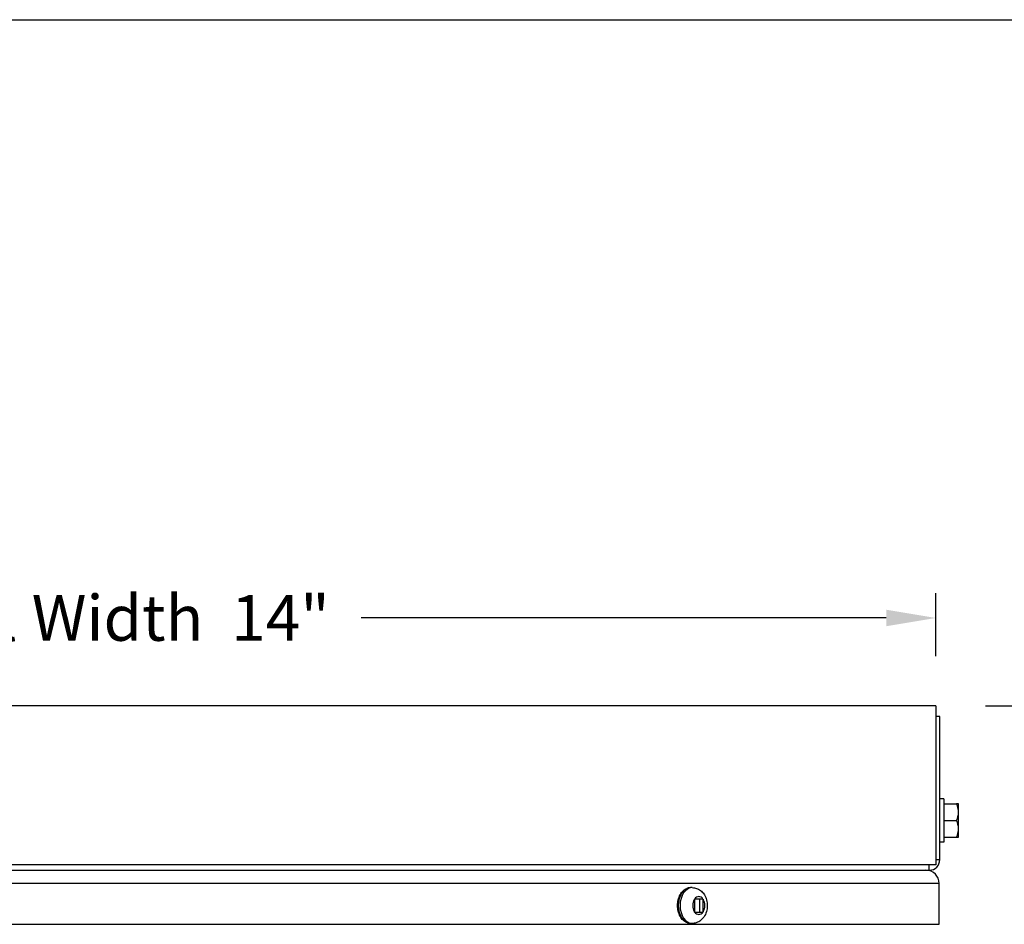
# Model space of a CAD drawing. Units: inches. Extents: x -40.7 to 34.4, y -12.5 to 30.9.
# Drawn here: x 18.6 to 26, y 24.1 to 30.9 of the extents above; entities that cross this region are included whole.
import ezdxf

# ---------------------------------------------------------------- set-up
doc = ezdxf.new("R2010")
doc.units = ezdxf.units.IN
doc.header["$MEASUREMENT"] = 0
for name, color, linetype in [('DIMENSIONS', 5, 'Continuous'), ('Visible (ANSI)', 7, 'Continuous'), ('Visible Narrow (ANSI)', 7, 'Continuous')]:
    doc.layers.add(name, color=color, linetype=linetype)
doc.layers.add('Title Block', color=7, linetype='Continuous', plot=False)
doc.styles.add('Arial', font='arial.ttf')
doc.dimstyles.new('Dimensions', dxfattribs={"dimtxt": 0.114781, "dimasz": 0.125, "dimexe": 0.0625, "dimexo": 0.125, "dimgap": 0.09, "dimtad": 0, "dimtih": 1, "dimtoh": 1, "dimzin": 0, "dimdsep": 46, "dimlunit": 5, "dimtxsty": 'Arial', "dimcen": 0, "dimadec": 0, "dimazin": 0, "dimtfac": 1, "dimtofl": 0, "dimtmove": 0, "dimatfit": 3, "dimfxl": 1, "dimfrac": 2, "dimtolj": 1, "dimtzin": 0, "dimarcsym": 0})

# ---------------------------------------------------------------- blocks, each defined once
blk = doc.blocks.new('*D74')
at = {"layer": 'Defpoints', "color": 0, "transparency": 16777216}
for p in [(25.4971, 25.7592), (29.9388, 25.7592), (25.5413, 17.3943)]:
    blk.add_point(p, dxfattribs=at)
at = {"layer": 'DIMENSIONS', "color": 0, "lineweight": -2, "transparency": 16777216}
for p, q in [((25.8721, 25.7592), (30.1263, 25.7592)), ((29.9388, 25.3842), (29.9388, 22.3148)), ((29.9388, 17.7693), (29.9388, 20.8387)), ((25.9163, 17.3943), (30.1263, 17.3943))]:
    blk.add_line(p, q, dxfattribs=at)
at = {"layer": 'DIMENSIONS', "color": 0, "transparency": 16777216}
for points in [[(29.8763, 25.3842), (30.0013, 25.3842), (29.9388, 25.7592)], [(29.8763, 17.7693), (30.0013, 17.7693), (29.9388, 17.3943)]]:
    blk.add_solid(points, dxfattribs=at)
at = {"layer": 'DIMENSIONS', "color": 0, "transparency": 16777216, "insert": (29.9388, 21.5768), "char_height": 0.344343, "attachment_point": 5, "style": 'Arial'}
blk.add_mtext('\\A1;Overall Height \\P8 1/4"', dxfattribs=at)
blk = doc.blocks.new('*D75')
at = {"layer": 'Defpoints', "color": 0, "transparency": 16777216}
for p in [(25.4971, 26.423), (11.4971, 25.7592), (25.4971, 25.7592)]:
    blk.add_point(p, dxfattribs=at)
at = {"layer": 'DIMENSIONS', "color": 0, "lineweight": -2, "transparency": 16777216}
for p, q in [((11.4971, 26.1342), (11.4971, 26.6105)), ((25.4971, 26.1342), (25.4971, 26.6105)), ((11.8721, 26.423), (15.8375, 26.423)), ((25.1221, 26.423), (21.1567, 26.423))]:
    blk.add_line(p, q, dxfattribs=at)
at = {"layer": 'DIMENSIONS', "color": 0, "transparency": 16777216}
for points in [[(11.8721, 26.4855), (11.8721, 26.3605), (11.4971, 26.423)], [(25.1221, 26.4855), (25.1221, 26.3605), (25.4971, 26.423)]]:
    blk.add_solid(points, dxfattribs=at)
at = {"layer": 'DIMENSIONS', "color": 0, "transparency": 16777216, "insert": (18.4971, 26.423), "char_height": 0.344343, "width": 5.260741, "attachment_point": 5, "style": 'Arial'}
blk.add_mtext('\\A1;Solar Panel Width  14"', dxfattribs=at)

msp = doc.modelspace()

# ---------------------------------------------------------------- linework, layer by layer
at = {"layer": 'Title Block'}
msp.add_lwpolyline([(-40.74285, 30.93931), (34.44852, 30.93931), (34.44852, -12.47245), (-40.74285, -12.47245)], close=True, dxfattribs=at)
at = {"layer": 'Visible (ANSI)'}
for p, q in [((25.49713, 25.75919), (11.49713, 25.75919)), ((25.49713, 25.75919), (25.49713, 24.55919)), ((25.52665, 25.67895), (25.49713, 25.67895)), ((25.52665, 24.59919), (25.52665, 25.67895)), ((25.55765, 25.05819), (25.52665, 25.05819)), ((25.55765, 25.05819), (25.55765, 24.73019)), ((25.55765, 25.01919), (25.65225, 25.01919)), ((25.66765, 25.01919), (25.65225, 25.01919)), ((25.66765, 24.95669), (25.66765, 25.01919)), ((25.66765, 24.83169), (25.66765, 24.95669)), ((25.55765, 24.89419), (25.65225, 24.89419)), ((25.66765, 24.76919), (25.66765, 24.83169)), ((25.55765, 24.76919), (25.65225, 24.76919)), ((25.65225, 24.76919), (25.66765, 24.76919)), ((25.55765, 24.73019), (25.52665, 24.73019)), ((25.49713, 24.55919), (11.49713, 24.55919)), ((13.23351, 24.51919), (23.76074, 24.51919)), ((23.76074, 24.51919), (25.44665, 24.51919)), ((23.65756, 24.38737), (23.64416, 24.38737)), ((25.52213, 24.11055), (25.52213, 24.41919)), ((23.67344, 24.30137), (23.67521, 24.30137)), ((23.67345, 24.29879), (23.67345, 24.20594)), ((23.73858, 24.30137), (23.67521, 24.30137)), ((23.71524, 24.20337), (23.71524, 24.30137)), ((23.73858, 24.30137), (23.74032, 24.30137)), ((23.74034, 24.20594), (23.74034, 24.29879)), ((23.67521, 24.20337), (23.67344, 24.20337)), ((23.67521, 24.20337), (23.73858, 24.20337)), ((23.74032, 24.20337), (23.73858, 24.20337)), ((23.65756, 24.11737), (23.64416, 24.11737))]:
    msp.add_line(p, q, dxfattribs=at)
for centre, radius, start, end in [((25.44665, 24.59919), 0.08, 270, 0), ((25.42213, 24.41919), 0.1, 0, 90)]:
    msp.add_arc(centre, radius, start, end, dxfattribs=at)
for centre, start_param, end_param in [((25.49087, 24.95669), 0, 0.4205343), ((25.49087, 24.95669), 5.862651, 6.2831853), ((25.49087, 24.83169), 0, 0.4205343), ((25.49087, 24.83169), 5.862651, 6.2831853)]:
    msp.add_ellipse(centre, major_axis=(0.17678, 0), ratio=0.8660254, start_param=start_param, end_param=end_param, dxfattribs=at)
for points, knots in [([(23.64416, 24.11737), (23.63424, 24.11737), (23.62434, 24.11945), (23.60537, 24.1275), (23.59636, 24.13362), (23.57971, 24.14953), (23.57223, 24.15959), (23.55975, 24.18261), (23.55485, 24.19567), (23.54826, 24.22323), (23.54658, 24.23775), (23.54657, 24.26677), (23.54823, 24.28127), (23.5548, 24.30891), (23.5597, 24.32205), (23.57246, 24.34558), (23.5803, 24.356), (23.59816, 24.37259), (23.60811, 24.37891), (23.62697, 24.3858), (23.63556, 24.38737), (23.64416, 24.38737)], [1.5707963, 1.5707963, 1.5707963, 1.5707963, 1.852647, 1.852647, 2.148599, 2.148599, 2.4701183, 2.4701183, 2.8046249, 2.8046249, 3.1408304, 3.1408304, 3.4766979, 3.4766979, 3.8129018, 3.8129018, 4.147411, 4.147411, 4.4680255, 4.4680255, 4.712389, 4.712389, 4.712389, 4.712389]), ([(23.65756, 24.38737), (23.66871, 24.38737), (23.67983, 24.38543), (23.70091, 24.37817), (23.71075, 24.37271), (23.72923, 24.35878), (23.73744, 24.34998), (23.75226, 24.32933), (23.75824, 24.31719), (23.76736, 24.29067), (23.77006, 24.27617), (23.7717, 24.24664), (23.77054, 24.23161), (23.76404, 24.20231), (23.75876, 24.18803), (23.74375, 24.16225), (23.73436, 24.15055), (23.7124, 24.13282), (23.70072, 24.12617), (23.6781, 24.11901), (23.66784, 24.11737), (23.65756, 24.11737)], [4.712389, 4.712389, 4.712389, 4.712389, 4.9430883, 4.9430883, 5.1876917, 5.1876917, 5.4728821, 5.4728821, 5.8164775, 5.8164775, 6.201925, 6.201925, 6.5972936, 6.5972936, 6.9893812, 6.9893812, 7.3502437, 7.3502437, 7.6412629, 7.6412629, 7.8539816, 7.8539816, 7.8539816, 7.8539816])]:
    msp.add_open_spline(points, degree=3, knots=knots, dxfattribs=at)
for points in [[(23.67345, 24.29879), (23.67345, 24.29922), (23.67345, 24.30008), (23.67344, 24.30094), (23.67344, 24.30137)], [(23.74032, 24.30137), (23.74033, 24.30094), (23.74034, 24.30008), (23.74034, 24.29922), (23.74034, 24.29879)], [(23.67344, 24.20337), (23.67344, 24.20379), (23.67345, 24.20465), (23.67345, 24.20551), (23.67345, 24.20594)], [(23.74034, 24.20594), (23.74034, 24.20551), (23.74034, 24.20465), (23.74033, 24.2038), (23.74032, 24.20337)]]:
    msp.add_open_spline(points, degree=3, dxfattribs=at)
at = {"layer": 'Visible Narrow (ANSI)'}
for p, q in [((25.44665, 24.51919), (25.44665, 24.55919)), ((25.49713, 24.59919), (25.52665, 24.59919)), ((25.52213, 24.41919), (11.47213, 24.41919)), ((11.47213, 24.11055), (25.52213, 24.11055))]:
    msp.add_line(p, q, dxfattribs=at)
for centre, major_axis, start_param, end_param in [((23.64416, 24.25237), (0, -0.135), 3.1415927, 6.2831853), ((23.65756, 24.25237), (0, -0.135), 3.1415927, 6.2831853), ((23.7069, 24.25237), (0, 0.0675), 5.5247687, 7.0416019), ((23.7069, 24.25237), (0, 0.0675), 0.8123797, 2.3292129), ((23.7069, 24.25237), (0, -0.0675), 0.8123797, 2.3292129), ((23.7069, 24.25237), (0, -0.0675), 5.5247687, 7.0416019)]:
    msp.add_ellipse(centre, major_axis=major_axis, ratio=0.6824973, start_param=start_param, end_param=end_param, dxfattribs=at)

# ---------------------------------------------------------------- dimensions: what is measured, and where the dimension line sits
at = {"layer": 'DIMENSIONS'}
dim = msp.add_linear_dim(base=(25.49713, 26.42305), p1=(11.49713, 25.75919), p2=(25.49713, 25.75919), text='Solar Panel Width  <>', dimstyle='Dimensions', override={"dimdec": 3, "dimpost": '"'}, dxfattribs=at)
dim.commit()
dim.dimension.update_dxf_attribs({"geometry": '*D75', "text_midpoint": (18.49713, 26.42305)})
dim = msp.add_linear_dim(base=(29.93884, 25.75919), p1=(25.54129, 17.39435), p2=(25.49713, 25.75919), angle=90, text='Overall Height \\P<>', dimstyle='Dimensions', override={"dimpost": '"'}, dxfattribs=at)
dim.commit()
dim.dimension.update_dxf_attribs({"geometry": '*D74', "text_midpoint": (29.93884, 21.57677), "dimtype": 160})

doc.saveas('drawing.dxf')
